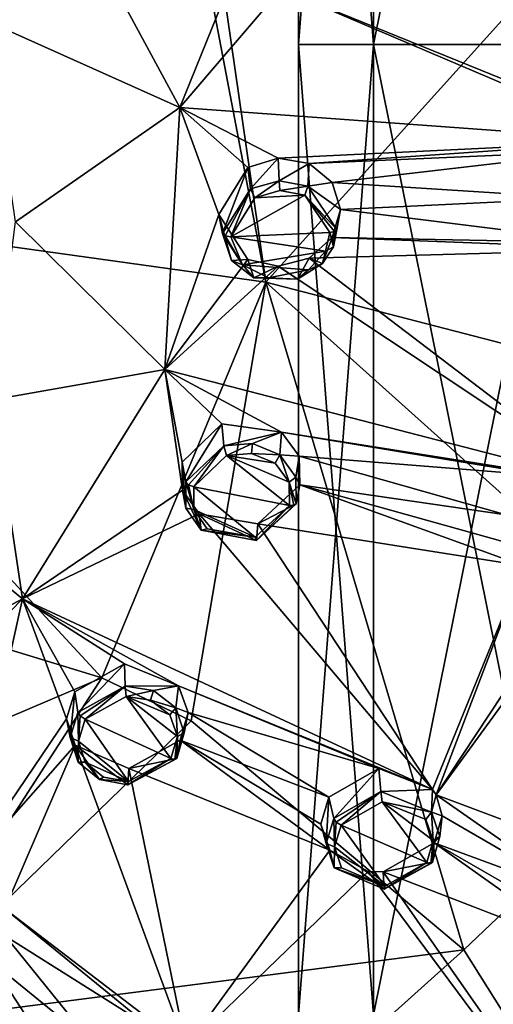
# Model space of a CAD drawing. Units: millimetres. Extents: x -189 to 52, y -411 to 302.
# Drawn here: x -18 to -5, y 186 to 211 of the extents above; entities that cross this region are included whole.
import ezdxf

# ---------------------------------------------------------------- set-up
doc = ezdxf.new("R2010")
doc.units = ezdxf.units.MM
doc.header["$LTSCALE"] = 17.087905
for name, color, linetype in [('1018', 7, 'CONTINUOUS'), ('1031', 7, 'CONTINUOUS'), ('1032', 7, 'CONTINUOUS'), ('1036', 7, 'CONTINUOUS'), ('2', 7, 'CONTINUOUS'), ('3', 7, 'CONTINUOUS'), ('432', 7, 'CONTINUOUS'), ('433', 7, 'CONTINUOUS'), ('434', 7, 'CONTINUOUS'), ('435', 7, 'CONTINUOUS'), ('436', 7, 'CONTINUOUS'), ('437', 7, 'CONTINUOUS'), ('473', 7, 'CONTINUOUS'), ('474', 7, 'CONTINUOUS'), ('475', 7, 'CONTINUOUS'), ('510', 7, 'CONTINUOUS'), ('511', 7, 'CONTINUOUS'), ('549', 7, 'CONTINUOUS'), ('738', 7, 'CONTINUOUS'), ('739', 7, 'CONTINUOUS'), ('740', 7, 'CONTINUOUS'), ('741', 7, 'CONTINUOUS'), ('742', 7, 'CONTINUOUS'), ('743', 7, 'CONTINUOUS'), ('752', 7, 'CONTINUOUS'), ('753', 7, 'CONTINUOUS'), ('916', 7, 'CONTINUOUS')]:
    doc.layers.add(name, color=color, linetype=linetype)

msp = doc.modelspace()

# ---------------------------------------------------------------- linework, layer by layer
at = {"layer": '1018', "linetype": 'CONTINUOUS'}
msp.add_3dface([(-5.953, 186.975, -81.823), (-13.104, 180.558, -77.564), (-3.893, 183.698, -83.88), (-5.953, 186.975, -81.823)], dxfattribs=at)
at = {"layer": '1031', "linetype": 'CONTINUOUS'}
for points in [[(-30.9, 187.577, -72.434), (-15.476, 194.138, -79.587), (-25.077, 197.065, -78.72), (-30.9, 187.577, -72.434)], [(-21.39, 184.987, -73.903), (-15.476, 194.138, -79.587), (-30.9, 187.577, -72.434), (-21.39, 184.987, -73.903)], [(-15.476, 194.138, -79.587), (-21.39, 184.987, -73.903), (-13.131, 193, -79.932), (-15.476, 194.138, -79.587)], [(-21.39, 184.987, -73.903), (-5.953, 186.975, -81.823), (-13.131, 193, -79.932), (-21.39, 184.987, -73.903)], [(-13.104, 180.558, -77.564), (-5.953, 186.975, -81.823), (-21.39, 184.987, -73.903), (-13.104, 180.558, -77.564)]]:
    msp.add_3dface(points, dxfattribs=at)
at = {"layer": '1032', "linetype": 'CONTINUOUS'}
for points in [[(-27.317, 218.632, -92.236), (-27.155, 206.782, -84.494), (-13.72, 217.944, -93.587), (-27.317, 218.632, -92.236)], [(-27.155, 206.782, -84.494), (-11.16, 204.546, -86.2), (-13.72, 217.944, -93.587), (-27.155, 206.782, -84.494)], [(-13.72, 217.944, -93.587), (-11.16, 204.546, -86.2), (-13.092, 217.901, -93.67), (-13.72, 217.944, -93.587)], [(-13.092, 217.901, -93.67), (-11.16, 204.546, -86.2), (-0.105, 216.815, -95.802), (-13.092, 217.901, -93.67)], [(-11.16, 204.546, -86.2), (6.703, 199.924, -90.118), (-0.105, 216.815, -95.802), (-11.16, 204.546, -86.2)], [(-25.077, 197.065, -78.72), (-15.476, 194.138, -79.587), (-27.155, 206.782, -84.494), (-25.077, 197.065, -78.72)], [(-27.155, 206.782, -84.494), (-15.476, 194.138, -79.587), (-11.16, 204.546, -86.2), (-27.155, 206.782, -84.494)], [(-15.476, 194.138, -79.587), (-13.131, 193, -79.932), (-11.16, 204.546, -86.2), (-15.476, 194.138, -79.587)], [(-13.131, 193, -79.932), (-5.953, 186.975, -81.823), (-11.16, 204.546, -86.2), (-13.131, 193, -79.932)], [(-11.16, 204.546, -86.2), (-5.953, 186.975, -81.823), (1.03, 193.606, -86.172), (-11.16, 204.546, -86.2)], [(6.703, 199.924, -90.118), (-11.16, 204.546, -86.2), (1.03, 193.606, -86.172), (6.703, 199.924, -90.118)]]:
    msp.add_3dface(points, dxfattribs=at)
at = {"layer": '1036', "linetype": 'CONTINUOUS'}
msp.add_3dface([(-5.953, 186.975, -81.823), (-3.893, 183.698, -83.88), (1.03, 193.606, -86.172), (-5.953, 186.975, -81.823)], dxfattribs=at)
at = {"layer": '2', "linetype": 'CONTINUOUS'}
for points in [[(-8.333, 210.807, -66.054), (-10.3, 210.807, -60), (-8.333, 236.349, -66.054), (-8.333, 210.807, -66.054)], [(-8.333, 236.349, -66.054), (-10.3, 210.807, -60), (-10.3, 236.349, -60), (-8.333, 236.349, -66.054)], [(-3.183, 210.807, -69.796), (-8.333, 210.807, -66.054), (-3.183, 236.349, -69.796), (-3.183, 210.807, -69.796)], [(-3.183, 236.349, -69.796), (-8.333, 210.807, -66.054), (-8.333, 236.349, -66.054), (-3.183, 236.349, -69.796)], [(-8.333, 185.266, -66.054), (-10.3, 185.266, -60), (-8.333, 210.807, -66.054), (-8.333, 185.266, -66.054)], [(-8.333, 210.807, -66.054), (-10.3, 185.266, -60), (-10.3, 210.807, -60), (-8.333, 210.807, -66.054)], [(-3.183, 185.266, -69.796), (-8.333, 185.266, -66.054), (-3.183, 210.807, -69.796), (-3.183, 185.266, -69.796)], [(-3.183, 210.807, -69.796), (-8.333, 185.266, -66.054), (-8.333, 210.807, -66.054), (-3.183, 210.807, -69.796)]]:
    msp.add_3dface(points, dxfattribs=at)
at = {"layer": '3', "linetype": 'CONTINUOUS'}
for points in [[(-10.3, 236.349, -60), (-10.3, 210.807, -60), (-8.333, 210.807, -53.946), (-10.3, 236.349, -60)], [(-10.3, 236.349, -60), (-8.333, 210.807, -53.946), (-8.333, 236.349, -53.946), (-10.3, 236.349, -60)], [(-8.333, 210.807, -53.946), (-3.183, 210.807, -50.204), (-8.333, 236.349, -53.946), (-8.333, 210.807, -53.946)], [(-8.333, 236.349, -53.946), (-3.183, 210.807, -50.204), (-3.183, 236.349, -50.204), (-8.333, 236.349, -53.946)], [(-10.3, 210.807, -60), (-10.3, 185.266, -60), (-8.333, 185.266, -53.946), (-10.3, 210.807, -60)], [(-10.3, 210.807, -60), (-8.333, 185.266, -53.946), (-8.333, 210.807, -53.946), (-10.3, 210.807, -60)], [(-8.333, 185.266, -53.946), (-3.183, 185.266, -50.204), (-8.333, 210.807, -53.946), (-8.333, 185.266, -53.946)], [(-8.333, 210.807, -53.946), (-3.183, 185.266, -50.204), (-3.183, 210.807, -50.204), (-8.333, 210.807, -53.946)]]:
    msp.add_3dface(points, dxfattribs=at)
at = {"layer": '432', "linetype": 'CONTINUOUS'}
for points in [[(-12.302, 205.83, -117.358), (-12.069, 205.122, -116.975), (-12.398, 206.328, -116.381), (-12.302, 205.83, -117.358)], [(-12.398, 206.328, -116.381), (-12.069, 205.122, -116.975), (-11.638, 205.147, -115.698), (-12.398, 206.328, -116.381)], [(-9.297, 205.937, -117.148), (-9.197, 206.459, -116.122), (-9.416, 205.73, -115.771), (-9.297, 205.937, -117.148)], [(-9.385, 205.483, -116.923), (-9.297, 205.937, -117.148), (-9.416, 205.73, -115.771), (-9.385, 205.483, -116.923)], [(-10.02, 205.18, -115.55), (-9.674, 205.038, -116.72), (-9.416, 205.73, -115.771), (-10.02, 205.18, -115.55)], [(-9.674, 205.038, -116.72), (-9.385, 205.483, -116.923), (-9.416, 205.73, -115.771), (-9.674, 205.038, -116.72)], [(-12.069, 205.122, -116.975), (-11.478, 204.666, -116.689), (-11.638, 205.147, -115.698), (-12.069, 205.122, -116.975)], [(-11.638, 205.147, -115.698), (-11.478, 204.666, -116.689), (-10.837, 204.968, -115.524), (-11.638, 205.147, -115.698)], [(-10.837, 204.968, -115.524), (-10.333, 204.629, -116.569), (-10.02, 205.18, -115.55), (-10.837, 204.968, -115.524)], [(-10.333, 204.629, -116.569), (-9.674, 205.038, -116.72), (-10.02, 205.18, -115.55), (-10.333, 204.629, -116.569)], [(-11.478, 204.666, -116.689), (-10.333, 204.629, -116.569), (-10.837, 204.968, -115.524), (-11.478, 204.666, -116.689)]]:
    msp.add_3dface(points, dxfattribs=at)
at = {"layer": '433', "linetype": 'CONTINUOUS'}
for points in [[(-10.842, 207.817, -116.982), (-11.568, 207.006, -117.893), (-11.638, 207.572, -116.938), (-10.842, 207.817, -116.982)], [(-10.813, 207.221, -117.936), (-11.568, 207.006, -117.893), (-10.842, 207.817, -116.982), (-10.813, 207.221, -117.936)], [(-10.023, 207.673, -116.825), (-10.813, 207.221, -117.936), (-10.842, 207.817, -116.982), (-10.023, 207.673, -116.825)], [(-10.055, 207.073, -117.793), (-10.813, 207.221, -117.936), (-10.023, 207.673, -116.825), (-10.055, 207.073, -117.793)], [(-9.418, 207.173, -116.509), (-10.055, 207.073, -117.793), (-10.023, 207.673, -116.825), (-9.418, 207.173, -116.509)], [(-12.302, 205.83, -117.358), (-12.398, 206.328, -116.381), (-11.638, 207.572, -116.938), (-12.302, 205.83, -117.358)], [(-11.568, 207.006, -117.893), (-12.302, 205.83, -117.358), (-11.638, 207.572, -116.938), (-11.568, 207.006, -117.893)], [(-9.197, 206.459, -116.122), (-10.055, 207.073, -117.793), (-9.418, 207.173, -116.509), (-9.197, 206.459, -116.122)], [(-9.197, 206.459, -116.122), (-9.297, 205.937, -117.148), (-10.055, 207.073, -117.793), (-9.197, 206.459, -116.122)]]:
    msp.add_3dface(points, dxfattribs=at)
at = {"layer": '434', "linetype": 'CONTINUOUS'}
for points in [[(-13.27, 199.295, -113.964), (-13.268, 198.605, -113.583), (-13.363, 199.815, -112.999), (-13.27, 199.295, -113.964)], [(-13.363, 199.815, -112.999), (-13.268, 198.605, -113.583), (-13.36, 199.077, -112.587), (-13.363, 199.815, -112.999)], [(-13.268, 198.605, -113.583), (-12.865, 198.023, -113.226), (-13.36, 199.077, -112.587), (-13.268, 198.605, -113.583)], [(-13.36, 199.077, -112.587), (-12.865, 198.023, -113.226), (-12.918, 198.454, -112.193), (-13.36, 199.077, -112.587)], [(-10.369, 198.717, -113.387), (-10.271, 199.217, -112.347), (-11.37, 198.191, -111.885), (-10.369, 198.717, -113.387)], [(-11.411, 197.754, -112.947), (-10.369, 198.717, -113.387), (-11.37, 198.191, -111.885), (-11.411, 197.754, -112.947)], [(-12.865, 198.023, -113.226), (-11.411, 197.754, -112.947), (-12.918, 198.454, -112.193), (-12.865, 198.023, -113.226)], [(-12.918, 198.454, -112.193), (-11.411, 197.754, -112.947), (-11.37, 198.191, -111.885), (-12.918, 198.454, -112.193)]]:
    msp.add_3dface(points, dxfattribs=at)
at = {"layer": '435', "linetype": 'CONTINUOUS'}
for points in [[(-13.27, 199.295, -113.964), (-13.363, 199.815, -112.999), (-12.318, 200.823, -113.453), (-13.27, 199.295, -113.964)], [(-12.273, 200.243, -114.398), (-13.27, 199.295, -113.964), (-12.318, 200.823, -113.453), (-12.273, 200.243, -114.398)], [(-10.751, 200.6, -113.17), (-12.273, 200.243, -114.398), (-12.318, 200.823, -113.453), (-10.751, 200.6, -113.17)], [(-11.514, 200.304, -114.364), (-12.273, 200.243, -114.398), (-10.751, 200.6, -113.17), (-11.514, 200.304, -114.364)], [(-10.799, 200.005, -114.137), (-11.514, 200.304, -114.364), (-10.751, 200.6, -113.17), (-10.799, 200.005, -114.137)], [(-10.282, 199.971, -112.771), (-10.799, 200.005, -114.137), (-10.751, 200.6, -113.17), (-10.282, 199.971, -112.771)], [(-10.377, 199.42, -113.777), (-10.799, 200.005, -114.137), (-10.282, 199.971, -112.771), (-10.377, 199.42, -113.777)], [(-10.271, 199.217, -112.347), (-10.377, 199.42, -113.777), (-10.282, 199.971, -112.771), (-10.271, 199.217, -112.347)], [(-10.271, 199.217, -112.347), (-10.369, 198.717, -113.387), (-10.377, 199.42, -113.777), (-10.271, 199.217, -112.347)]]:
    msp.add_3dface(points, dxfattribs=at)
at = {"layer": '436', "linetype": 'CONTINUOUS'}
for points in [[(-16.195, 193.766, -109.806), (-16.314, 192.566, -110.393), (-16.41, 193.059, -109.409), (-16.195, 193.766, -109.806)], [(-16.112, 193.227, -110.758), (-16.314, 192.566, -110.393), (-16.195, 193.766, -109.806), (-16.112, 193.227, -110.758)], [(-16.314, 192.566, -110.393), (-16.107, 191.918, -109.999), (-16.41, 193.059, -109.409), (-16.314, 192.566, -110.393)], [(-16.41, 193.059, -109.409), (-16.107, 191.918, -109.999), (-16.181, 192.364, -108.976), (-16.41, 193.059, -109.409)], [(-15.546, 191.46, -109.684), (-14.795, 191.32, -109.537), (-16.181, 192.364, -108.976), (-15.546, 191.46, -109.684)], [(-16.181, 192.364, -108.976), (-14.795, 191.32, -109.537), (-14.772, 191.751, -108.469), (-16.181, 192.364, -108.976)], [(-16.107, 191.918, -109.999), (-15.546, 191.46, -109.684), (-16.181, 192.364, -108.976), (-16.107, 191.918, -109.999)], [(-13.51, 192.015, -109.829), (-13.422, 192.496, -108.774), (-14.772, 191.751, -108.469), (-13.51, 192.015, -109.829)], [(-14.795, 191.32, -109.537), (-13.51, 192.015, -109.829), (-14.772, 191.751, -108.469), (-14.795, 191.32, -109.537)]]:
    msp.add_3dface(points, dxfattribs=at)
at = {"layer": '437', "linetype": 'CONTINUOUS'}
for points in [[(-16.112, 193.227, -110.758), (-16.195, 193.766, -109.806), (-14.881, 194.505, -110.113), (-16.112, 193.227, -110.758)], [(-14.862, 193.918, -111.053), (-16.112, 193.227, -110.758), (-14.881, 194.505, -110.113), (-14.862, 193.918, -111.053)], [(-13.463, 193.928, -109.63), (-14.862, 193.918, -111.053), (-14.881, 194.505, -110.113), (-13.463, 193.928, -109.63)], [(-14.12, 193.798, -110.92), (-14.862, 193.918, -111.053), (-13.463, 193.928, -109.63), (-14.12, 193.798, -110.92)], [(-13.533, 193.346, -110.607), (-14.12, 193.798, -110.92), (-13.463, 193.928, -109.63), (-13.533, 193.346, -110.607)], [(-13.209, 193.22, -109.183), (-13.533, 193.346, -110.607), (-13.463, 193.928, -109.63), (-13.209, 193.22, -109.183)], [(-13.309, 192.69, -110.205), (-13.533, 193.346, -110.607), (-13.209, 193.22, -109.183), (-13.309, 192.69, -110.205)], [(-13.422, 192.496, -108.774), (-13.309, 192.69, -110.205), (-13.209, 193.22, -109.183), (-13.422, 192.496, -108.774)], [(-13.422, 192.496, -108.774), (-13.51, 192.015, -109.829), (-13.309, 192.69, -110.205), (-13.422, 192.496, -108.774)]]:
    msp.add_3dface(points, dxfattribs=at)
at = {"layer": '473', "linetype": 'CONTINUOUS'}
for points in [[(-9.478, 205.854, -117.309), (-12.086, 205.747, -117.519), (-10.137, 206.837, -117.877), (-9.478, 205.854, -117.309)], [(-10.137, 206.837, -117.877), (-12.086, 205.747, -117.519), (-11.45, 206.771, -117.977), (-10.137, 206.837, -117.877)], [(-10.795, 206.962, -118.008), (-10.137, 206.837, -117.877), (-11.45, 206.771, -117.977), (-10.795, 206.962, -118.008)], [(-9.597, 205.364, -117.07), (-12.086, 205.747, -117.519), (-9.478, 205.854, -117.309), (-9.597, 205.364, -117.07)], [(-11.775, 205.008, -117.109), (-12.086, 205.747, -117.519), (-9.597, 205.364, -117.07), (-11.775, 205.008, -117.109)], [(-10.04, 204.876, -116.865), (-11.775, 205.008, -117.109), (-9.597, 205.364, -117.07), (-10.04, 204.876, -116.865)], [(-11.093, 204.66, -116.861), (-11.775, 205.008, -117.109), (-10.04, 204.876, -116.865), (-11.093, 204.66, -116.861)]]:
    msp.add_3dface(points, dxfattribs=at)
at = {"layer": '474', "linetype": 'CONTINUOUS'}
for points in [[(-12.197, 199.986, -114.47), (-10.543, 198.673, -113.568), (-13.061, 199.161, -114.099), (-12.197, 199.986, -114.47)], [(-11.539, 200.042, -114.434), (-10.918, 199.788, -114.23), (-12.197, 199.986, -114.47), (-11.539, 200.042, -114.434)], [(-10.55, 199.283, -113.911), (-10.543, 198.673, -113.568), (-12.197, 199.986, -114.47), (-10.55, 199.283, -113.911)], [(-10.918, 199.788, -114.23), (-10.55, 199.283, -113.911), (-12.197, 199.986, -114.47), (-10.918, 199.788, -114.23)], [(-13.061, 199.161, -114.099), (-10.543, 198.673, -113.568), (-11.448, 197.834, -113.191), (-13.061, 199.161, -114.099)], [(-13.059, 198.563, -113.765), (-13.061, 199.161, -114.099), (-11.448, 197.834, -113.191), (-13.059, 198.563, -113.765)], [(-12.71, 198.061, -113.449), (-13.059, 198.563, -113.765), (-11.448, 197.834, -113.191), (-12.71, 198.061, -113.449)]]:
    msp.add_3dface(points, dxfattribs=at)
at = {"layer": '475', "linetype": 'CONTINUOUS'}
for points in [[(-14.839, 193.648, -111.119), (-13.664, 192.009, -110.029), (-15.923, 193.046, -110.869), (-14.839, 193.648, -111.119)], [(-13.491, 192.595, -110.36), (-13.664, 192.009, -110.029), (-14.839, 193.648, -111.119), (-13.491, 192.595, -110.36)], [(-13.686, 193.161, -110.716), (-13.491, 192.595, -110.36), (-14.839, 193.648, -111.119), (-13.686, 193.161, -110.716)], [(-14.196, 193.547, -110.996), (-13.686, 193.161, -110.716), (-14.839, 193.648, -111.119), (-14.196, 193.547, -110.996)], [(-16.098, 192.473, -110.549), (-15.923, 193.046, -110.869), (-14.781, 191.403, -109.782), (-16.098, 192.473, -110.549)], [(-15.923, 193.046, -110.869), (-13.664, 192.009, -110.029), (-14.781, 191.403, -109.782), (-15.923, 193.046, -110.869)], [(-15.919, 191.914, -110.201), (-16.098, 192.473, -110.549), (-14.781, 191.403, -109.782), (-15.919, 191.914, -110.201)], [(-15.433, 191.522, -109.919), (-15.919, 191.914, -110.201), (-14.781, 191.403, -109.782), (-15.433, 191.522, -109.919)]]:
    msp.add_3dface(points, dxfattribs=at)
at = {"layer": '510', "linetype": 'CONTINUOUS'}
for points in [[(-9.377, 190.433, -108.351), (-9.502, 190.991, -107.411), (-8.19, 191.746, -107.709), (-9.377, 190.433, -108.351)], [(-8.132, 191.14, -108.635), (-9.377, 190.433, -108.351), (-8.19, 191.746, -107.709), (-8.132, 191.14, -108.635)], [(-6.776, 191.195, -107.187), (-8.132, 191.14, -108.635), (-8.19, 191.746, -107.709), (-6.776, 191.195, -107.187)], [(-6.807, 190.599, -108.152), (-8.132, 191.14, -108.635), (-6.776, 191.195, -107.187), (-6.807, 190.599, -108.152)], [(-6.683, 191.057, -107.089), (-6.807, 190.599, -108.152), (-6.776, 191.195, -107.187), (-6.683, 191.057, -107.089)], [(-6.525, 190.502, -106.724), (-6.807, 190.599, -108.152), (-6.683, 191.057, -107.089), (-6.525, 190.502, -106.724)], [(-6.581, 189.957, -107.734), (-6.807, 190.599, -108.152), (-6.525, 190.502, -106.724), (-6.581, 189.957, -107.734)], [(-6.733, 189.79, -106.307), (-6.581, 189.957, -107.734), (-6.525, 190.502, -106.724), (-6.733, 189.79, -106.307)], [(-6.777, 189.287, -107.348), (-6.581, 189.957, -107.734), (-6.733, 189.79, -106.307), (-6.777, 189.287, -107.348)]]:
    msp.add_3dface(points, dxfattribs=at)
at = {"layer": '511', "linetype": 'CONTINUOUS'}
for points in [[(-9.502, 190.991, -107.411), (-9.575, 189.774, -107.974), (-9.713, 190.287, -107.003), (-9.502, 190.991, -107.411)], [(-9.502, 190.991, -107.411), (-9.377, 190.433, -108.351), (-9.575, 189.774, -107.974), (-9.502, 190.991, -107.411)], [(-9.575, 189.774, -107.974), (-9.363, 189.136, -107.562), (-9.713, 190.287, -107.003), (-9.575, 189.774, -107.974)], [(-9.713, 190.287, -107.003), (-9.363, 189.136, -107.562), (-9.479, 189.603, -106.55), (-9.713, 190.287, -107.003)], [(-6.777, 189.287, -107.348), (-6.733, 189.79, -106.307), (-8.077, 189.029, -106.01), (-6.777, 189.287, -107.348)], [(-9.363, 189.136, -107.562), (-8.051, 188.575, -107.065), (-9.479, 189.603, -106.55), (-9.363, 189.136, -107.562)], [(-9.479, 189.603, -106.55), (-8.051, 188.575, -107.065), (-8.474, 189.041, -106.07), (-9.479, 189.603, -106.55)], [(-8.051, 188.575, -107.065), (-6.777, 189.287, -107.348), (-8.077, 189.029, -106.01), (-8.051, 188.575, -107.065)], [(-8.474, 189.041, -106.07), (-8.051, 188.575, -107.065), (-8.077, 189.029, -106.01), (-8.474, 189.041, -106.07)]]:
    msp.add_3dface(points, dxfattribs=at)
at = {"layer": '549', "linetype": 'CONTINUOUS'}
for points in [[(-6.928, 189.274, -107.554), (-9.184, 190.254, -108.452), (-8.105, 190.868, -108.695), (-6.928, 189.274, -107.554)], [(-6.759, 189.854, -107.892), (-6.928, 189.274, -107.554), (-8.105, 190.868, -108.695), (-6.759, 189.854, -107.892)], [(-6.955, 190.408, -108.262), (-6.759, 189.854, -107.892), (-8.105, 190.868, -108.695), (-6.955, 190.408, -108.262)], [(-9.355, 189.683, -108.122), (-9.184, 190.254, -108.452), (-8.035, 188.653, -107.313), (-9.355, 189.683, -108.122)], [(-8.035, 188.653, -107.313), (-9.184, 190.254, -108.452), (-6.928, 189.274, -107.554), (-8.035, 188.653, -107.313)], [(-9.173, 189.134, -107.759), (-9.355, 189.683, -108.122), (-8.035, 188.653, -107.313), (-9.173, 189.134, -107.759)]]:
    msp.add_3dface(points, dxfattribs=at)
at = {"layer": '738', "linetype": 'CONTINUOUS'}
for points in [[(-9.575, 189.774, -107.974), (-9.377, 190.433, -108.351), (-9.355, 189.683, -108.122), (-9.575, 189.774, -107.974)], [(-9.355, 189.683, -108.122), (-9.377, 190.433, -108.351), (-9.312, 190.337, -108.451), (-9.355, 189.683, -108.122)], [(-9.184, 190.254, -108.452), (-9.355, 189.683, -108.122), (-9.312, 190.337, -108.451), (-9.184, 190.254, -108.452)], [(-9.363, 189.136, -107.562), (-9.575, 189.774, -107.974), (-9.355, 189.683, -108.122), (-9.363, 189.136, -107.562)], [(-9.363, 189.136, -107.562), (-9.355, 189.683, -108.122), (-9.173, 189.134, -107.759), (-9.363, 189.136, -107.562)], [(-6.777, 189.287, -107.348), (-8.051, 188.575, -107.065), (-6.823, 189.251, -107.47), (-6.777, 189.287, -107.348)], [(-8.051, 188.575, -107.065), (-8.035, 188.653, -107.313), (-6.928, 189.274, -107.554), (-8.051, 188.575, -107.065)], [(-8.051, 188.575, -107.065), (-6.928, 189.274, -107.554), (-6.823, 189.251, -107.47), (-8.051, 188.575, -107.065)], [(-8.051, 188.575, -107.065), (-9.363, 189.136, -107.562), (-8.035, 188.653, -107.313), (-8.051, 188.575, -107.065)], [(-9.363, 189.136, -107.562), (-9.173, 189.134, -107.759), (-8.035, 188.653, -107.313), (-9.363, 189.136, -107.562)]]:
    msp.add_3dface(points, dxfattribs=at)
at = {"layer": '739', "linetype": 'CONTINUOUS'}
for points in [[(-9.377, 190.433, -108.351), (-8.132, 191.14, -108.635), (-9.312, 190.337, -108.451), (-9.377, 190.433, -108.351)], [(-8.132, 191.14, -108.635), (-9.184, 190.254, -108.452), (-9.312, 190.337, -108.451), (-8.132, 191.14, -108.635)], [(-9.184, 190.254, -108.452), (-8.132, 191.14, -108.635), (-8.105, 190.868, -108.695), (-9.184, 190.254, -108.452)], [(-8.132, 191.14, -108.635), (-6.807, 190.599, -108.152), (-8.105, 190.868, -108.695), (-8.132, 191.14, -108.635)], [(-6.807, 190.599, -108.152), (-6.955, 190.408, -108.262), (-8.105, 190.868, -108.695), (-6.807, 190.599, -108.152)], [(-6.807, 190.599, -108.152), (-6.759, 189.854, -107.892), (-6.955, 190.408, -108.262), (-6.807, 190.599, -108.152)], [(-6.807, 190.599, -108.152), (-6.581, 189.957, -107.734), (-6.759, 189.854, -107.892), (-6.807, 190.599, -108.152)], [(-6.928, 189.274, -107.554), (-6.759, 189.854, -107.892), (-6.823, 189.251, -107.47), (-6.928, 189.274, -107.554)], [(-6.759, 189.854, -107.892), (-6.777, 189.287, -107.348), (-6.823, 189.251, -107.47), (-6.759, 189.854, -107.892)], [(-6.581, 189.957, -107.734), (-6.777, 189.287, -107.348), (-6.759, 189.854, -107.892), (-6.581, 189.957, -107.734)]]:
    msp.add_3dface(points, dxfattribs=at)
at = {"layer": '740', "linetype": 'CONTINUOUS'}
for points in [[(-16.314, 192.566, -110.393), (-16.112, 193.227, -110.758), (-16.098, 192.473, -110.549), (-16.314, 192.566, -110.393)], [(-16.098, 192.473, -110.549), (-16.112, 193.227, -110.758), (-16.05, 193.132, -110.863), (-16.098, 192.473, -110.549)], [(-15.923, 193.046, -110.869), (-16.098, 192.473, -110.549), (-16.05, 193.132, -110.863), (-15.923, 193.046, -110.869)], [(-16.107, 191.918, -109.999), (-16.314, 192.566, -110.393), (-16.098, 192.473, -110.549), (-16.107, 191.918, -109.999)], [(-16.107, 191.918, -109.999), (-16.098, 192.473, -110.549), (-15.919, 191.914, -110.201), (-16.107, 191.918, -109.999)], [(-15.546, 191.46, -109.684), (-16.107, 191.918, -109.999), (-15.919, 191.914, -110.201), (-15.546, 191.46, -109.684)], [(-15.546, 191.46, -109.684), (-15.919, 191.914, -110.201), (-15.433, 191.522, -109.919), (-15.546, 191.46, -109.684)], [(-13.51, 192.015, -109.829), (-14.795, 191.32, -109.537), (-13.559, 191.983, -109.95), (-13.51, 192.015, -109.829)], [(-13.664, 192.009, -110.029), (-14.795, 191.32, -109.537), (-14.781, 191.403, -109.782), (-13.664, 192.009, -110.029)], [(-14.795, 191.32, -109.537), (-13.664, 192.009, -110.029), (-13.559, 191.983, -109.95), (-14.795, 191.32, -109.537)], [(-15.546, 191.46, -109.684), (-15.433, 191.522, -109.919), (-14.781, 191.403, -109.782), (-15.546, 191.46, -109.684)], [(-14.795, 191.32, -109.537), (-15.546, 191.46, -109.684), (-14.781, 191.403, -109.782), (-14.795, 191.32, -109.537)]]:
    msp.add_3dface(points, dxfattribs=at)
at = {"layer": '741', "linetype": 'CONTINUOUS'}
for points in [[(-16.112, 193.227, -110.758), (-14.862, 193.918, -111.053), (-16.05, 193.132, -110.863), (-16.112, 193.227, -110.758)], [(-14.862, 193.918, -111.053), (-15.923, 193.046, -110.869), (-16.05, 193.132, -110.863), (-14.862, 193.918, -111.053)], [(-14.862, 193.918, -111.053), (-14.839, 193.648, -111.119), (-15.923, 193.046, -110.869), (-14.862, 193.918, -111.053)], [(-14.862, 193.918, -111.053), (-14.12, 193.798, -110.92), (-14.839, 193.648, -111.119), (-14.862, 193.918, -111.053)], [(-14.12, 193.798, -110.92), (-14.196, 193.547, -110.996), (-14.839, 193.648, -111.119), (-14.12, 193.798, -110.92)], [(-14.12, 193.798, -110.92), (-13.533, 193.346, -110.607), (-14.196, 193.547, -110.996), (-14.12, 193.798, -110.92)], [(-13.533, 193.346, -110.607), (-13.686, 193.161, -110.716), (-14.196, 193.547, -110.996), (-13.533, 193.346, -110.607)], [(-13.533, 193.346, -110.607), (-13.491, 192.595, -110.36), (-13.686, 193.161, -110.716), (-13.533, 193.346, -110.607)], [(-13.533, 193.346, -110.607), (-13.309, 192.69, -110.205), (-13.491, 192.595, -110.36), (-13.533, 193.346, -110.607)], [(-13.664, 192.009, -110.029), (-13.491, 192.595, -110.36), (-13.559, 191.983, -109.95), (-13.664, 192.009, -110.029)], [(-13.491, 192.595, -110.36), (-13.51, 192.015, -109.829), (-13.559, 191.983, -109.95), (-13.491, 192.595, -110.36)], [(-13.309, 192.69, -110.205), (-13.51, 192.015, -109.829), (-13.491, 192.595, -110.36), (-13.309, 192.69, -110.205)]]:
    msp.add_3dface(points, dxfattribs=at)
at = {"layer": '742', "linetype": 'CONTINUOUS'}
for points in [[(-13.268, 198.605, -113.583), (-13.27, 199.295, -113.964), (-13.059, 198.563, -113.765), (-13.268, 198.605, -113.583)], [(-13.059, 198.563, -113.765), (-13.27, 199.295, -113.964), (-13.202, 199.216, -114.076), (-13.059, 198.563, -113.765)], [(-13.061, 199.161, -114.099), (-13.059, 198.563, -113.765), (-13.202, 199.216, -114.076), (-13.061, 199.161, -114.099)], [(-12.865, 198.023, -113.226), (-13.268, 198.605, -113.583), (-13.059, 198.563, -113.765), (-12.865, 198.023, -113.226)], [(-12.865, 198.023, -113.226), (-13.059, 198.563, -113.765), (-12.71, 198.061, -113.449), (-12.865, 198.023, -113.226)], [(-10.543, 198.673, -113.568), (-11.411, 197.754, -112.947), (-11.448, 197.834, -113.191), (-10.543, 198.673, -113.568)], [(-10.369, 198.717, -113.387), (-11.411, 197.754, -112.947), (-10.424, 198.672, -113.502), (-10.369, 198.717, -113.387)], [(-11.411, 197.754, -112.947), (-10.543, 198.673, -113.568), (-10.424, 198.672, -113.502), (-11.411, 197.754, -112.947)], [(-12.865, 198.023, -113.226), (-12.71, 198.061, -113.449), (-11.448, 197.834, -113.191), (-12.865, 198.023, -113.226)], [(-11.411, 197.754, -112.947), (-12.865, 198.023, -113.226), (-11.448, 197.834, -113.191), (-11.411, 197.754, -112.947)]]:
    msp.add_3dface(points, dxfattribs=at)
at = {"layer": '743', "linetype": 'CONTINUOUS'}
for points in [[(-13.27, 199.295, -113.964), (-12.273, 200.243, -114.398), (-13.202, 199.216, -114.076), (-13.27, 199.295, -113.964)], [(-12.273, 200.243, -114.398), (-13.061, 199.161, -114.099), (-13.202, 199.216, -114.076), (-12.273, 200.243, -114.398)], [(-12.273, 200.243, -114.398), (-12.197, 199.986, -114.47), (-13.061, 199.161, -114.099), (-12.273, 200.243, -114.398)], [(-12.273, 200.243, -114.398), (-11.514, 200.304, -114.364), (-12.197, 199.986, -114.47), (-12.273, 200.243, -114.398)], [(-11.514, 200.304, -114.364), (-11.539, 200.042, -114.434), (-12.197, 199.986, -114.47), (-11.514, 200.304, -114.364)], [(-11.514, 200.304, -114.364), (-10.799, 200.005, -114.137), (-11.539, 200.042, -114.434), (-11.514, 200.304, -114.364)], [(-10.799, 200.005, -114.137), (-10.918, 199.788, -114.23), (-11.539, 200.042, -114.434), (-10.799, 200.005, -114.137)], [(-10.799, 200.005, -114.137), (-10.55, 199.283, -113.911), (-10.918, 199.788, -114.23), (-10.799, 200.005, -114.137)], [(-10.799, 200.005, -114.137), (-10.377, 199.42, -113.777), (-10.55, 199.283, -113.911), (-10.799, 200.005, -114.137)], [(-10.377, 199.42, -113.777), (-10.369, 198.717, -113.387), (-10.55, 199.283, -113.911), (-10.377, 199.42, -113.777)], [(-10.55, 199.283, -113.911), (-10.369, 198.717, -113.387), (-10.424, 198.672, -113.502), (-10.55, 199.283, -113.911)], [(-10.543, 198.673, -113.568), (-10.55, 199.283, -113.911), (-10.424, 198.672, -113.502), (-10.543, 198.673, -113.568)]]:
    msp.add_3dface(points, dxfattribs=at)
at = {"layer": '752', "linetype": 'CONTINUOUS'}
for points in [[(-11.568, 207.006, -117.893), (-10.813, 207.221, -117.936), (-11.45, 206.771, -117.977), (-11.568, 207.006, -117.893)], [(-10.813, 207.221, -117.936), (-10.795, 206.962, -118.008), (-11.45, 206.771, -117.977), (-10.813, 207.221, -117.936)], [(-10.813, 207.221, -117.936), (-10.055, 207.073, -117.793), (-10.795, 206.962, -118.008), (-10.813, 207.221, -117.936)], [(-12.302, 205.83, -117.358), (-11.568, 207.006, -117.893), (-12.232, 205.768, -117.478), (-12.302, 205.83, -117.358)], [(-11.568, 207.006, -117.893), (-12.086, 205.747, -117.519), (-12.232, 205.768, -117.478), (-11.568, 207.006, -117.893)], [(-12.086, 205.747, -117.519), (-11.568, 207.006, -117.893), (-11.45, 206.771, -117.977), (-12.086, 205.747, -117.519)], [(-10.055, 207.073, -117.793), (-10.137, 206.837, -117.877), (-10.795, 206.962, -118.008), (-10.055, 207.073, -117.793)], [(-10.055, 207.073, -117.793), (-9.297, 205.937, -117.148), (-10.137, 206.837, -117.877), (-10.055, 207.073, -117.793)], [(-10.137, 206.837, -117.877), (-9.297, 205.937, -117.148), (-9.355, 205.881, -117.258), (-10.137, 206.837, -117.877)], [(-9.478, 205.854, -117.309), (-10.137, 206.837, -117.877), (-9.355, 205.881, -117.258), (-9.478, 205.854, -117.309)]]:
    msp.add_3dface(points, dxfattribs=at)
at = {"layer": '753', "linetype": 'CONTINUOUS'}
for points in [[(-12.069, 205.122, -116.975), (-12.302, 205.83, -117.358), (-11.775, 205.008, -117.109), (-12.069, 205.122, -116.975)], [(-11.775, 205.008, -117.109), (-12.302, 205.83, -117.358), (-12.232, 205.768, -117.478), (-11.775, 205.008, -117.109)], [(-9.385, 205.483, -116.923), (-9.597, 205.364, -117.07), (-9.478, 205.854, -117.309), (-9.385, 205.483, -116.923)], [(-9.385, 205.483, -116.923), (-9.478, 205.854, -117.309), (-9.355, 205.881, -117.258), (-9.385, 205.483, -116.923)], [(-9.297, 205.937, -117.148), (-9.385, 205.483, -116.923), (-9.355, 205.881, -117.258), (-9.297, 205.937, -117.148)], [(-12.086, 205.747, -117.519), (-11.775, 205.008, -117.109), (-12.232, 205.768, -117.478), (-12.086, 205.747, -117.519)], [(-9.674, 205.038, -116.72), (-10.04, 204.876, -116.865), (-9.597, 205.364, -117.07), (-9.674, 205.038, -116.72)], [(-9.385, 205.483, -116.923), (-9.674, 205.038, -116.72), (-9.597, 205.364, -117.07), (-9.385, 205.483, -116.923)], [(-11.478, 204.666, -116.689), (-12.069, 205.122, -116.975), (-11.775, 205.008, -117.109), (-11.478, 204.666, -116.689)], [(-11.478, 204.666, -116.689), (-11.775, 205.008, -117.109), (-11.093, 204.66, -116.861), (-11.478, 204.666, -116.689)], [(-9.674, 205.038, -116.72), (-10.333, 204.629, -116.569), (-10.04, 204.876, -116.865), (-9.674, 205.038, -116.72)], [(-10.333, 204.629, -116.569), (-11.093, 204.66, -116.861), (-10.04, 204.876, -116.865), (-10.333, 204.629, -116.569)], [(-10.333, 204.629, -116.569), (-11.478, 204.666, -116.689), (-11.093, 204.66, -116.861), (-10.333, 204.629, -116.569)]]:
    msp.add_3dface(points, dxfattribs=at)
at = {"layer": '916', "linetype": 'CONTINUOUS'}
for points in [[(-20.915, 216.522, -121.997), (-16.767, 215.33, -121.132), (-18.523, 211.429, -119.437), (-20.915, 216.522, -121.997)], [(-16.767, 215.33, -121.132), (-13.424, 209.145, -117.893), (-18.523, 211.429, -119.437), (-16.767, 215.33, -121.132)], [(-16.767, 215.33, -121.132), (-12.307, 211.919, -119.13), (-13.424, 209.145, -117.893), (-16.767, 215.33, -121.132)], [(-10.762, 212.273, -119.142), (-2.259, 214.505, -119.172), (-0.572, 208.134, -115.913), (-10.762, 212.273, -119.142)], [(-12.307, 211.919, -119.13), (-10.762, 212.273, -119.142), (-13.424, 209.145, -117.893), (-12.307, 211.919, -119.13)], [(-10.762, 212.273, -119.142), (-1.382, 208.271, -116.092), (-13.424, 209.145, -117.893), (-10.762, 212.273, -119.142)], [(-10.762, 212.273, -119.142), (-0.572, 208.134, -115.913), (-1.382, 208.271, -116.092), (-10.762, 212.273, -119.142)], [(-18.523, 211.429, -119.437), (-13.424, 209.145, -117.893), (-17.75, 206.139, -116.751), (-18.523, 211.429, -119.437)], [(-13.424, 209.145, -117.893), (-13.823, 202.255, -114.378), (-17.75, 206.139, -116.751), (-13.424, 209.145, -117.893)], [(-13.424, 209.145, -117.893), (-12.398, 206.328, -116.381), (-13.823, 202.255, -114.378), (-13.424, 209.145, -117.893)], [(-11.638, 207.572, -116.938), (-12.398, 206.328, -116.381), (-13.424, 209.145, -117.893), (-11.638, 207.572, -116.938)], [(-10.842, 207.817, -116.982), (-11.638, 207.572, -116.938), (-13.424, 209.145, -117.893), (-10.842, 207.817, -116.982)], [(-1.382, 208.271, -116.092), (-10.842, 207.817, -116.982), (-13.424, 209.145, -117.893), (-1.382, 208.271, -116.092)], [(-10.023, 207.673, -116.825), (-10.842, 207.817, -116.982), (-1.382, 208.271, -116.092), (-10.023, 207.673, -116.825)], [(-10.023, 207.673, -116.825), (-1.382, 208.271, -116.092), (-2.18, 208.018, -116.072), (-10.023, 207.673, -116.825)], [(-9.418, 207.173, -116.509), (-10.023, 207.673, -116.825), (-2.18, 208.018, -116.072), (-9.418, 207.173, -116.509)], [(-2.943, 206.759, -115.535), (-9.418, 207.173, -116.509), (-2.18, 208.018, -116.072), (-2.943, 206.759, -115.535)], [(-9.197, 206.459, -116.122), (-9.418, 207.173, -116.509), (-2.943, 206.759, -115.535), (-9.197, 206.459, -116.122)], [(-9.197, 206.459, -116.122), (-2.943, 206.759, -115.535), (-2.177, 205.583, -114.828), (-9.197, 206.459, -116.122)], [(-12.398, 206.328, -116.381), (-11.638, 205.147, -115.698), (-13.823, 202.255, -114.378), (-12.398, 206.328, -116.381)], [(-9.416, 205.73, -115.771), (-9.197, 206.459, -116.122), (-2.177, 205.583, -114.828), (-9.416, 205.73, -115.771)], [(-17.75, 206.139, -116.751), (-13.823, 202.255, -114.378), (-18.362, 201.455, -114.335), (-17.75, 206.139, -116.751)], [(-10.02, 205.18, -115.55), (-9.416, 205.73, -115.771), (-1.383, 205.42, -114.637), (-10.02, 205.18, -115.55)], [(-9.416, 205.73, -115.771), (-2.177, 205.583, -114.828), (-1.383, 205.42, -114.637), (-9.416, 205.73, -115.771)], [(-10.02, 205.18, -115.55), (-1.383, 205.42, -114.637), (-2.228, 199.249, -111.375), (-10.02, 205.18, -115.55)], [(-11.638, 205.147, -115.698), (-10.837, 204.968, -115.524), (-13.823, 202.255, -114.378), (-11.638, 205.147, -115.698)], [(-10.837, 204.968, -115.524), (-10.02, 205.18, -115.55), (-2.228, 199.249, -111.375), (-10.837, 204.968, -115.524)], [(-10.837, 204.968, -115.524), (-2.228, 199.249, -111.375), (-13.823, 202.255, -114.378), (-10.837, 204.968, -115.524)], [(-13.823, 202.255, -114.378), (-17.569, 196.215, -111.35), (-18.362, 201.455, -114.335), (-13.823, 202.255, -114.378)], [(-13.823, 202.255, -114.378), (-13.36, 199.077, -112.587), (-17.569, 196.215, -111.35), (-13.823, 202.255, -114.378)], [(-13.363, 199.815, -112.999), (-13.36, 199.077, -112.587), (-13.823, 202.255, -114.378), (-13.363, 199.815, -112.999)], [(-12.318, 200.823, -113.453), (-13.363, 199.815, -112.999), (-13.823, 202.255, -114.378), (-12.318, 200.823, -113.453)], [(-10.751, 200.6, -113.17), (-12.318, 200.823, -113.453), (-13.823, 202.255, -114.378), (-10.751, 200.6, -113.17)], [(-2.228, 199.249, -111.375), (-10.751, 200.6, -113.17), (-13.823, 202.255, -114.378), (-2.228, 199.249, -111.375)], [(-18.362, 201.455, -114.335), (-17.569, 196.215, -111.35), (-19.683, 197.947, -112.503), (-18.362, 201.455, -114.335)], [(-10.282, 199.971, -112.771), (-10.751, 200.6, -113.17), (-3.789, 199.449, -111.699), (-10.282, 199.971, -112.771)], [(-10.751, 200.6, -113.17), (-2.228, 199.249, -111.375), (-3.789, 199.449, -111.699), (-10.751, 200.6, -113.17)], [(-10.271, 199.217, -112.347), (-10.282, 199.971, -112.771), (-4.834, 198.426, -111.251), (-10.271, 199.217, -112.347)], [(-4.834, 198.426, -111.251), (-10.282, 199.971, -112.771), (-3.789, 199.449, -111.699), (-4.834, 198.426, -111.251)], [(-13.36, 199.077, -112.587), (-12.918, 198.454, -112.193), (-17.569, 196.215, -111.35), (-13.36, 199.077, -112.587)], [(-11.37, 198.191, -111.885), (-10.271, 199.217, -112.347), (-4.383, 197.084, -110.415), (-11.37, 198.191, -111.885)], [(-10.271, 199.217, -112.347), (-4.834, 198.426, -111.251), (-4.827, 197.694, -110.828), (-10.271, 199.217, -112.347)], [(-10.271, 199.217, -112.347), (-4.827, 197.694, -110.828), (-4.383, 197.084, -110.415), (-10.271, 199.217, -112.347)], [(-12.918, 198.454, -112.193), (-6.776, 191.195, -107.187), (-17.569, 196.215, -111.35), (-12.918, 198.454, -112.193)], [(-12.918, 198.454, -112.193), (-11.37, 198.191, -111.885), (-6.776, 191.195, -107.187), (-12.918, 198.454, -112.193)], [(-11.37, 198.191, -111.885), (-4.383, 197.084, -110.415), (-6.776, 191.195, -107.187), (-11.37, 198.191, -111.885)], [(-19.683, 197.947, -112.503), (-17.569, 196.215, -111.35), (-22.735, 193.447, -110.164), (-19.683, 197.947, -112.503)], [(-2.843, 196.852, -110.071), (-1.804, 197.744, -110.448), (-6.683, 191.057, -107.089), (-2.843, 196.852, -110.071)], [(-6.683, 191.057, -107.089), (-1.804, 197.744, -110.448), (-1.489, 189.112, -105.11), (-6.683, 191.057, -107.089)], [(-4.383, 197.084, -110.415), (-6.683, 191.057, -107.089), (-6.776, 191.195, -107.187), (-4.383, 197.084, -110.415)], [(-4.383, 197.084, -110.415), (-2.843, 196.852, -110.071), (-6.683, 191.057, -107.089), (-4.383, 197.084, -110.415)], [(-17.569, 196.215, -111.35), (-22.525, 191.128, -108.79), (-22.735, 193.447, -110.164), (-17.569, 196.215, -111.35)], [(-17.569, 196.215, -111.35), (-19.181, 188.966, -107.216), (-22.525, 191.128, -108.79), (-17.569, 196.215, -111.35)], [(-16.41, 193.059, -109.409), (-19.181, 188.966, -107.216), (-17.569, 196.215, -111.35), (-16.41, 193.059, -109.409)], [(-16.195, 193.766, -109.806), (-16.41, 193.059, -109.409), (-17.569, 196.215, -111.35), (-16.195, 193.766, -109.806)], [(-14.881, 194.505, -110.113), (-16.195, 193.766, -109.806), (-17.569, 196.215, -111.35), (-14.881, 194.505, -110.113)], [(-13.463, 193.928, -109.63), (-14.881, 194.505, -110.113), (-17.569, 196.215, -111.35), (-13.463, 193.928, -109.63)], [(-6.776, 191.195, -107.187), (-13.463, 193.928, -109.63), (-17.569, 196.215, -111.35), (-6.776, 191.195, -107.187)], [(-13.209, 193.22, -109.183), (-13.463, 193.928, -109.63), (-8.19, 191.746, -107.709), (-13.209, 193.22, -109.183)], [(-13.463, 193.928, -109.63), (-6.776, 191.195, -107.187), (-8.19, 191.746, -107.709), (-13.463, 193.928, -109.63)], [(-13.422, 192.496, -108.774), (-13.209, 193.22, -109.183), (-9.502, 190.991, -107.411), (-13.422, 192.496, -108.774)], [(-9.502, 190.991, -107.411), (-13.209, 193.22, -109.183), (-8.19, 191.746, -107.709), (-9.502, 190.991, -107.411)], [(-16.41, 193.059, -109.409), (-16.181, 192.364, -108.976), (-19.181, 188.966, -107.216), (-16.41, 193.059, -109.409)], [(-16.181, 192.364, -108.976), (-18.03, 188.056, -106.552), (-19.181, 188.966, -107.216), (-16.181, 192.364, -108.976)], [(-18.03, 188.056, -106.552), (-16.181, 192.364, -108.976), (-13.261, 184.406, -103.734), (-18.03, 188.056, -106.552)], [(-16.181, 192.364, -108.976), (-14.772, 191.751, -108.469), (-13.261, 184.406, -103.734), (-16.181, 192.364, -108.976)], [(-14.772, 191.751, -108.469), (-13.422, 192.496, -108.774), (-9.479, 189.603, -106.55), (-14.772, 191.751, -108.469)], [(-13.422, 192.496, -108.774), (-9.502, 190.991, -107.411), (-9.713, 190.287, -107.003), (-13.422, 192.496, -108.774)], [(-13.422, 192.496, -108.774), (-9.713, 190.287, -107.003), (-9.479, 189.603, -106.55), (-13.422, 192.496, -108.774)], [(-14.772, 191.751, -108.469), (-9.479, 189.603, -106.55), (-13.261, 184.406, -103.734), (-14.772, 191.751, -108.469)], [(-6.525, 190.502, -106.724), (-6.683, 191.057, -107.089), (-2.798, 188.345, -104.819), (-6.525, 190.502, -106.724)], [(-2.798, 188.345, -104.819), (-6.683, 191.057, -107.089), (-1.489, 189.112, -105.11), (-2.798, 188.345, -104.819)], [(-6.733, 189.79, -106.307), (-6.525, 190.502, -106.724), (-2.798, 188.345, -104.819), (-6.733, 189.79, -106.307)], [(-8.077, 189.029, -106.01), (-6.733, 189.79, -106.307), (-2.77, 186.972, -103.925), (-8.077, 189.029, -106.01)], [(-6.733, 189.79, -106.307), (-2.798, 188.345, -104.819), (-3.007, 187.644, -104.399), (-6.733, 189.79, -106.307)], [(-6.733, 189.79, -106.307), (-3.007, 187.644, -104.399), (-2.77, 186.972, -103.925), (-6.733, 189.79, -106.307)], [(-9.479, 189.603, -106.55), (-8.474, 189.041, -106.07), (-13.261, 184.406, -103.734), (-9.479, 189.603, -106.55)], [(-13.261, 184.406, -103.734), (-8.474, 189.041, -106.07), (-1.871, 180.146, -99.173), (-13.261, 184.406, -103.734)], [(-8.474, 189.041, -106.07), (-8.077, 189.029, -106.01), (-1.871, 180.146, -99.173), (-8.474, 189.041, -106.07)], [(-8.077, 189.029, -106.01), (-2.77, 186.972, -103.925), (-1.871, 180.146, -99.173), (-8.077, 189.029, -106.01)], [(-18.02, 187.336, -106.107), (-18.03, 188.056, -106.552), (-14.202, 184.93, -104.183), (-18.02, 187.336, -106.107)], [(-18.03, 188.056, -106.552), (-13.261, 184.406, -103.734), (-14.202, 184.93, -104.183), (-18.03, 188.056, -106.552)], [(-18.437, 186.7, -105.753), (-18.02, 187.336, -106.107), (-15.725, 184.505, -104.087), (-18.437, 186.7, -105.753)], [(-15.725, 184.505, -104.087), (-18.02, 187.336, -106.107), (-14.202, 184.93, -104.183), (-15.725, 184.505, -104.087)], [(-20.002, 186.295, -105.648), (-18.437, 186.7, -105.753), (-16.147, 183.197, -103.295), (-20.002, 186.295, -105.648)], [(-18.437, 186.7, -105.753), (-15.725, 184.505, -104.087), (-16.147, 183.197, -103.295), (-18.437, 186.7, -105.753)], [(-20.002, 186.295, -105.648), (-16.147, 183.197, -103.295), (-20.715, 178.289, -100.582), (-20.002, 186.295, -105.648)]]:
    msp.add_3dface(points, dxfattribs=at)

doc.saveas('drawing.dxf')
